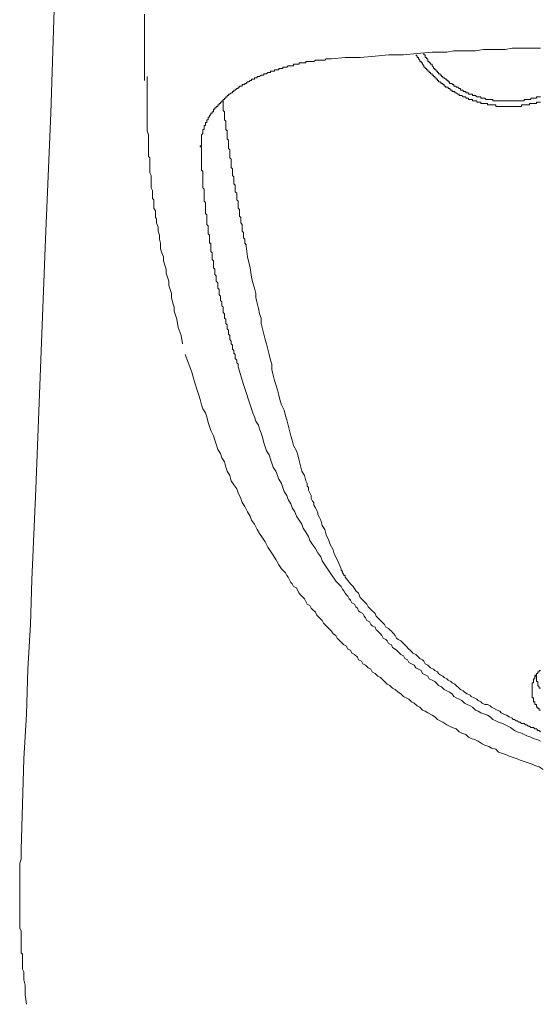
# Model space of a CAD drawing. Units: inches. Extents: x -426 to 722, y -619 to 196.
# Drawn here: x -140 to -126, y 16 to 42 of the extents above; entities that cross this region are included whole.
import ezdxf

# ---------------------------------------------------------------- set-up
doc = ezdxf.new("R2010")
doc.units = ezdxf.units.IN
doc.header["$MEASUREMENT"] = 0
doc.layers.add('图层 1', color=7, linetype='Continuous')

msp = doc.modelspace()

# ---------------------------------------------------------------- linework, layer by layer
at = {"layer": '图层 1', "color": 7, "lineweight": 9}
for points in [[(-137.253, 83.418), (-137.544, 76.69), (-137.726, 73.329), (-137.802, 71.645), (-137.874, 69.966), (-137.946, 68.284), (-138.022, 66.603), (-138.091, 64.883), (-138.165, 63.201), (-138.239, 61.522), (-138.311, 59.84), (-138.351, 58.157), (-138.421, 56.475), (-138.569, 53.112), (-138.679, 49.749), (-138.827, 46.383), (-138.97, 43.02), (-139.08, 39.657), (-139.226, 36.26), (-139.484, 29.532)], [(-136.56, 42.328), (-136.56, 41.449), (-136.56, 40.536)], [(-131.513, 41.121), (-131.148, 41.157), (-130.746, 41.157), (-130.343, 41.193), (-129.98, 41.231), (-129.576, 41.231), (-129.21, 41.267), (-128.807, 41.305), (-128.628, 41.305), (-128.408, 41.305), (-128.222, 41.339), (-128.002, 41.339), (-127.823, 41.339), (-127.639, 41.339), (-127.419, 41.377), (-127.235, 41.377), (-127.054, 41.377), (-126.834, 41.377), (-126.65, 41.413), (-126.468, 41.413), (-126.251, 41.413), (-126.067, 41.413), (-125.883, 41.413)], [(-129.246, 41.231), (-129.21, 41.193), (-129.21, 41.157), (-129.175, 41.157), (-129.175, 41.121), (-129.136, 41.083), (-129.136, 41.047), (-129.103, 41.047), (-129.103, 41.011), (-129.065, 41.011), (-129.065, 40.976), (-129.027, 40.937), (-129.027, 40.902), (-128.993, 40.902), (-128.993, 40.866), (-128.955, 40.866), (-128.955, 40.83), (-128.917, 40.83), (-128.917, 40.792), (-128.883, 40.792), (-128.883, 40.756), (-128.847, 40.756), (-128.847, 40.718), (-128.807, 40.718), (-128.807, 40.684), (-128.771, 40.684), (-128.771, 40.646), (-128.735, 40.646), (-128.735, 40.608), (-128.699, 40.608), (-128.699, 40.572), (-128.661, 40.572), (-128.661, 40.536), (-128.628, 40.536), (-128.628, 40.5), (-128.589, 40.5), (-128.551, 40.462), (-128.518, 40.462), (-128.518, 40.428), (-128.48, 40.428), (-128.48, 40.388), (-128.441, 40.388), (-128.441, 40.355), (-128.408, 40.355), (-128.37, 40.355), (-128.37, 40.319), (-128.332, 40.319), (-128.298, 40.281), (-128.26, 40.281), (-128.26, 40.242), (-128.222, 40.242), (-128.188, 40.242), (-128.188, 40.209), (-128.152, 40.209), (-128.112, 40.171), (-128.078, 40.171), (-128.078, 40.133), (-128.042, 40.133), (-128.002, 40.133), (-127.968, 40.097), (-127.932, 40.097), (-127.894, 40.097), (-127.894, 40.061), (-127.859, 40.061), (-127.823, 40.061), (-127.823, 40.025), (-127.782, 40.025), (-127.749, 40.025), (-127.713, 40.025), (-127.713, 39.987), (-127.675, 39.987), (-127.639, 39.987), (-127.603, 39.987), (-127.603, 39.951), (-127.565, 39.951), (-127.531, 39.951), (-127.493, 39.951), (-127.493, 39.915), (-127.455, 39.915), (-127.419, 39.915), (-127.383, 39.915), (-127.345, 39.915), (-127.309, 39.915), (-127.309, 39.879), (-127.273, 39.879), (-127.235, 39.879), (-127.202, 39.879), (-127.163, 39.879), (-127.128, 39.879), (-127.089, 39.879), (-127.089, 39.841), (-127.054, 39.841), (-127.018, 39.841), (-126.982, 39.841), (-126.944, 39.841), (-126.908, 39.841), (-126.87, 39.841), (-126.834, 39.841), (-126.798, 39.841), (-126.76, 39.841), (-126.726, 39.841), (-126.688, 39.841), (-126.65, 39.841), (-126.616, 39.841), (-126.581, 39.841), (-126.54, 39.841), (-126.507, 39.841), (-126.468, 39.841), (-126.43, 39.841), (-126.397, 39.841), (-126.397, 39.879), (-126.359, 39.879), (-126.323, 39.879), (-126.287, 39.879), (-126.251, 39.879), (-126.213, 39.879), (-126.177, 39.879), (-126.177, 39.915), (-126.141, 39.915), (-126.103, 39.915), (-126.067, 39.915), (-126.031, 39.915), (-125.993, 39.915), (-125.993, 39.951), (-125.957, 39.951), (-125.921, 39.951), (-125.883, 39.951)], [(-129.027, 41.267), (-129.027, 41.231), (-128.993, 41.231), (-128.993, 41.193), (-128.993, 41.157), (-128.955, 41.157), (-128.955, 41.121), (-128.917, 41.121), (-128.917, 41.083), (-128.917, 41.047), (-128.883, 41.047), (-128.883, 41.011), (-128.847, 41.011), (-128.847, 40.976), (-128.807, 40.976), (-128.807, 40.937), (-128.771, 40.902), (-128.771, 40.866), (-128.735, 40.866), (-128.735, 40.83), (-128.699, 40.83), (-128.699, 40.792), (-128.661, 40.792), (-128.661, 40.756), (-128.628, 40.756), (-128.628, 40.718), (-128.589, 40.718), (-128.589, 40.684), (-128.551, 40.684), (-128.551, 40.646), (-128.518, 40.646), (-128.518, 40.608), (-128.48, 40.608), (-128.441, 40.572), (-128.408, 40.572), (-128.408, 40.536), (-128.37, 40.536), (-128.37, 40.5), (-128.332, 40.5), (-128.332, 40.462), (-128.298, 40.462), (-128.26, 40.462), (-128.26, 40.428), (-128.222, 40.428), (-128.222, 40.388), (-128.188, 40.388), (-128.152, 40.388), (-128.152, 40.355), (-128.112, 40.355), (-128.078, 40.319), (-128.042, 40.319), (-128.042, 40.281), (-128.002, 40.281), (-127.968, 40.281), (-127.968, 40.242), (-127.932, 40.242), (-127.894, 40.242), (-127.894, 40.209), (-127.859, 40.209), (-127.823, 40.209), (-127.823, 40.171), (-127.782, 40.171), (-127.749, 40.171), (-127.713, 40.171), (-127.713, 40.133), (-127.675, 40.133), (-127.639, 40.133), (-127.603, 40.097), (-127.565, 40.097), (-127.531, 40.097), (-127.493, 40.097), (-127.493, 40.061), (-127.455, 40.061), (-127.419, 40.061), (-127.383, 40.061), (-127.345, 40.025), (-127.309, 40.025), (-127.273, 40.025), (-127.235, 40.025), (-127.202, 40.025), (-127.163, 40.025), (-127.163, 39.987), (-127.128, 39.987), (-127.089, 39.987), (-127.054, 39.987), (-127.018, 39.987), (-126.982, 39.987), (-126.944, 39.987), (-126.908, 39.987), (-126.87, 39.987), (-126.834, 39.987), (-126.798, 39.987), (-126.76, 39.987), (-126.726, 39.987), (-126.688, 39.987), (-126.65, 39.987), (-126.616, 39.987), (-126.581, 39.987), (-126.54, 39.987), (-126.507, 39.987), (-126.468, 39.987), (-126.43, 39.987), (-126.397, 39.987), (-126.359, 39.987), (-126.323, 39.987), (-126.323, 40.025), (-126.287, 40.025), (-126.251, 40.025), (-126.213, 40.025), (-126.177, 40.025), (-126.141, 40.025), (-126.141, 40.061), (-126.103, 40.061), (-126.067, 40.061), (-126.031, 40.061), (-125.993, 40.061), (-125.993, 40.097), (-125.957, 40.097), (-125.921, 40.097), (-125.883, 40.097)], [(-131.513, 41.121), (-131.551, 41.121), (-131.587, 41.121), (-131.623, 41.121), (-131.661, 41.121), (-131.697, 41.083), (-131.733, 41.083), (-131.771, 41.083), (-131.805, 41.083), (-131.843, 41.083), (-131.881, 41.083), (-131.914, 41.083), (-131.95, 41.083), (-131.988, 41.047), (-132.024, 41.047), (-132.062, 41.047), (-132.098, 41.047), (-132.134, 41.047), (-132.172, 41.047), (-132.208, 41.047), (-132.208, 41.011), (-132.244, 41.011), (-132.28, 41.011), (-132.318, 41.011), (-132.354, 41.011), (-132.39, 41.011), (-132.39, 40.976), (-132.428, 40.976), (-132.464, 40.976), (-132.5, 40.976), (-132.538, 40.976), (-132.538, 40.937), (-132.574, 40.937), (-132.609, 40.937), (-132.645, 40.937), (-132.686, 40.937), (-132.719, 40.902), (-132.755, 40.902), (-132.796, 40.902), (-132.829, 40.902), (-132.829, 40.866), (-132.867, 40.866), (-132.903, 40.866), (-132.939, 40.866), (-132.939, 40.83), (-132.975, 40.83), (-133.013, 40.83), (-133.049, 40.83), (-133.049, 40.792), (-133.085, 40.792), (-133.123, 40.792), (-133.159, 40.792), (-133.159, 40.756), (-133.195, 40.756), (-133.233, 40.756), (-133.269, 40.718), (-133.305, 40.718), (-133.343, 40.718), (-133.343, 40.684), (-133.379, 40.684), (-133.414, 40.684), (-133.453, 40.646), (-133.488, 40.646), (-133.524, 40.646), (-133.524, 40.608), (-133.56, 40.608), (-133.596, 40.608), (-133.596, 40.572), (-133.634, 40.572), (-133.67, 40.572), (-133.67, 40.536), (-133.706, 40.536), (-133.744, 40.5), (-133.78, 40.5), (-133.816, 40.462), (-133.854, 40.462), (-133.854, 40.428), (-133.89, 40.428), (-133.926, 40.428), (-133.926, 40.388), (-133.964, 40.388), (-134, 40.388), (-134, 40.355), (-134.035, 40.355), (-134.035, 40.319), (-134.071, 40.319), (-134.109, 40.281), (-134.145, 40.281), (-134.145, 40.242), (-134.181, 40.242), (-134.181, 40.209), (-134.219, 40.209), (-134.255, 40.171), (-134.293, 40.171), (-134.293, 40.133), (-134.329, 40.133), (-134.329, 40.097), (-134.363, 40.097), (-134.363, 40.061), (-134.401, 40.061), (-134.401, 40.025), (-134.439, 40.025), (-134.439, 39.987), (-134.473, 39.987), (-134.473, 39.951), (-134.511, 39.951), (-134.511, 39.915), (-134.547, 39.915), (-134.547, 39.879), (-134.583, 39.879), (-134.583, 39.841), (-134.621, 39.841), (-134.621, 39.803), (-134.657, 39.803), (-134.657, 39.767), (-134.695, 39.767), (-134.695, 39.731), (-134.695, 39.695), (-134.731, 39.695), (-134.731, 39.657), (-134.766, 39.657), (-134.766, 39.624), (-134.804, 39.585), (-134.804, 39.55), (-134.84, 39.55), (-134.84, 39.514), (-134.84, 39.476), (-134.876, 39.476), (-134.876, 39.44), (-134.876, 39.404), (-134.914, 39.404), (-134.914, 39.366), (-134.914, 39.328), (-134.95, 39.328), (-134.95, 39.294), (-134.95, 39.256), (-134.95, 39.22), (-134.986, 39.22), (-134.986, 39.184), (-134.986, 39.146), (-134.986, 39.11), (-135.022, 39.077), (-135.022, 39.036), (-135.022, 39), (-135.022, 38.967), (-135.022, 38.929), (-135.022, 38.89), (-135.022, 38.855), (-135.022, 38.816), (-135.022, 38.781), (-135.06, 38.781), (-135.06, 38.747), (-135.022, 38.747), (-135.022, 38.709)], [(-135.535, 33.444), (-135.571, 33.664), (-135.645, 33.884), (-135.681, 34.104), (-135.755, 34.321), (-135.755, 34.431), (-135.791, 34.541), (-135.827, 34.687), (-135.827, 34.796), (-135.865, 34.906), (-135.901, 35.016), (-135.901, 35.126), (-135.935, 35.236), (-135.973, 35.346), (-135.973, 35.456), (-136.011, 35.565), (-136.044, 35.675), (-136.044, 35.785), (-136.085, 35.893), (-136.121, 36.003), (-136.121, 36.151), (-136.154, 36.26), (-136.154, 36.37), (-136.192, 36.478), (-136.192, 36.59), (-136.23, 36.698), (-136.23, 36.808), (-136.264, 36.846), (-136.264, 36.917), (-136.264, 36.989), (-136.264, 37.027), (-136.302, 37.099), (-136.302, 37.137), (-136.302, 37.209), (-136.302, 37.247), (-136.302, 37.319), (-136.34, 37.355), (-136.34, 37.426), (-136.34, 37.464), (-136.34, 37.538), (-136.34, 37.574), (-136.374, 37.648), (-136.374, 37.722), (-136.374, 37.756), (-136.374, 37.832), (-136.374, 37.866), (-136.374, 37.942), (-136.374, 37.976), (-136.412, 38.05), (-136.412, 38.086), (-136.412, 38.16), (-136.412, 38.195), (-136.412, 38.269), (-136.412, 38.343), (-136.412, 38.379), (-136.412, 38.451), (-136.448, 38.489), (-136.448, 38.561), (-136.448, 38.599), (-136.448, 38.709), (-136.448, 38.816), (-136.448, 38.929), (-136.448, 39.077), (-136.484, 39.184), (-136.484, 39.294), (-136.484, 39.404), (-136.484, 39.514), (-136.484, 39.624), (-136.484, 39.731), (-136.484, 39.841), (-136.484, 39.951), (-136.484, 40.061), (-136.484, 40.171), (-136.484, 40.428), (-136.484, 40.646)], [(-134.439, 39.987), (-134.439, 39.951), (-134.439, 39.915), (-134.439, 39.879), (-134.439, 39.841), (-134.439, 39.803), (-134.439, 39.767), (-134.439, 39.731), (-134.401, 39.695), (-134.401, 39.657), (-134.401, 39.624), (-134.401, 39.585), (-134.401, 39.55), (-134.401, 39.514), (-134.401, 39.476), (-134.363, 39.44), (-134.363, 39.404), (-134.363, 39.366), (-134.363, 39.328), (-134.363, 39.294), (-134.363, 39.256), (-134.363, 39.22), (-134.329, 39.184), (-134.329, 39.146), (-134.329, 39.11), (-134.329, 39.077), (-134.329, 39.036), (-134.329, 39), (-134.329, 38.967), (-134.293, 38.929), (-134.293, 38.89), (-134.293, 38.855), (-134.293, 38.816), (-134.293, 38.781), (-134.293, 38.747), (-134.293, 38.709), (-134.255, 38.671), (-134.255, 38.637), (-134.255, 38.599), (-134.255, 38.561), (-134.255, 38.527), (-134.255, 38.489), (-134.255, 38.451), (-134.219, 38.417), (-134.219, 38.379), (-134.219, 38.343), (-134.219, 38.305), (-134.219, 38.269), (-134.219, 38.231), (-134.219, 38.195), (-134.181, 38.16), (-134.181, 38.124), (-134.181, 38.086), (-134.181, 38.05), (-134.181, 38.014), (-134.181, 37.976), (-134.145, 37.942), (-134.145, 37.902), (-134.145, 37.866), (-134.145, 37.832), (-134.145, 37.794), (-134.145, 37.756), (-134.109, 37.722), (-134.109, 37.684), (-134.109, 37.648), (-134.109, 37.612), (-134.109, 37.574), (-134.109, 37.538), (-134.071, 37.503), (-134.071, 37.464), (-134.071, 37.426), (-134.071, 37.395), (-134.071, 37.355), (-134.071, 37.319), (-134.035, 37.283), (-134.035, 37.247), (-134.035, 37.209), (-134.035, 37.173), (-134.035, 37.137), (-134.035, 37.099), (-134, 37.065), (-134, 37.027), (-134, 36.989), (-134, 36.953), (-134, 36.917), (-134, 36.879), (-133.964, 36.846), (-133.964, 36.808), (-133.964, 36.769), (-133.964, 36.736), (-133.964, 36.698), (-133.926, 36.66), (-133.926, 36.626), (-133.926, 36.59), (-133.926, 36.55), (-133.926, 36.514), (-133.926, 36.478), (-133.89, 36.442), (-133.89, 36.404), (-133.89, 36.37), (-133.89, 36.332), (-133.89, 36.294), (-133.854, 36.26), (-133.854, 36.222), (-133.854, 36.184), (-133.854, 36.151), (-133.816, 36.112), (-133.816, 36.074)], [(-135.022, 38.709), (-135.022, 38.671), (-135.022, 38.637), (-135.022, 38.599), (-135.022, 38.561), (-135.022, 38.527), (-135.022, 38.489), (-135.022, 38.451), (-135.022, 38.417), (-135.022, 38.379), (-135.022, 38.343), (-135.022, 38.305), (-135.022, 38.269), (-135.022, 38.231), (-135.022, 38.195), (-135.022, 38.16), (-135.022, 38.124), (-134.986, 38.086), (-134.986, 38.05), (-134.986, 38.014), (-134.986, 37.976), (-134.986, 37.942), (-134.986, 37.902), (-134.986, 37.866), (-134.986, 37.832), (-134.986, 37.794), (-134.986, 37.756), (-134.986, 37.722), (-134.986, 37.684), (-134.986, 37.648), (-134.95, 37.612), (-134.95, 37.574), (-134.95, 37.538), (-134.95, 37.503), (-134.95, 37.464), (-134.95, 37.426), (-134.95, 37.395), (-134.95, 37.355), (-134.95, 37.319), (-134.95, 37.283), (-134.914, 37.247), (-134.914, 37.209), (-134.914, 37.173), (-134.914, 37.137), (-134.914, 37.099), (-134.914, 37.065), (-134.914, 37.027), (-134.914, 36.989), (-134.914, 36.953), (-134.876, 36.917), (-134.876, 36.879), (-134.876, 36.846), (-134.876, 36.808), (-134.876, 36.769), (-134.876, 36.736), (-134.876, 36.698), (-134.876, 36.66), (-134.84, 36.626), (-134.84, 36.59), (-134.84, 36.55), (-134.84, 36.514), (-134.84, 36.478), (-134.84, 36.442), (-134.84, 36.404), (-134.804, 36.37), (-134.804, 36.332), (-134.804, 36.294), (-134.804, 36.26), (-134.804, 36.222), (-134.804, 36.184), (-134.804, 36.151), (-134.766, 36.151), (-134.766, 36.112), (-134.766, 36.074), (-134.766, 36.041), (-134.766, 36.003), (-134.766, 35.965), (-134.766, 35.931), (-134.731, 35.893), (-134.731, 35.855), (-134.731, 35.821), (-134.731, 35.785), (-134.731, 35.745), (-134.731, 35.711), (-134.695, 35.675), (-134.695, 35.637), (-134.695, 35.601), (-134.695, 35.565), (-134.695, 35.525), (-134.695, 35.491), (-134.657, 35.456), (-134.657, 35.417), (-134.657, 35.382), (-134.657, 35.346), (-134.657, 35.308), (-134.621, 35.272), (-134.621, 35.236), (-134.621, 35.198), (-134.621, 35.164), (-134.621, 35.126), (-134.583, 35.088), (-134.583, 35.054), (-134.583, 35.016), (-134.583, 34.978), (-134.583, 34.942), (-134.547, 34.906), (-134.547, 34.87), (-134.547, 34.834), (-134.547, 34.796), (-134.547, 34.761), (-134.511, 34.725), (-134.511, 34.687), (-134.511, 34.651), (-134.511, 34.61), (-134.473, 34.577), (-134.473, 34.541), (-134.473, 34.503), (-134.473, 34.467), (-134.439, 34.431), (-134.439, 34.393), (-134.439, 34.359), (-134.439, 34.321), (-134.439, 34.283), (-134.401, 34.249), (-134.401, 34.211), (-134.401, 34.173), (-134.401, 34.137), (-134.363, 34.104), (-134.363, 34.063), (-134.363, 34.03), (-134.363, 33.991), (-134.329, 33.956), (-134.329, 33.92), (-134.329, 33.884), (-134.329, 33.846), (-134.293, 33.81), (-134.293, 33.774), (-134.293, 33.736), (-134.293, 33.7), (-134.255, 33.664), (-134.255, 33.626), (-134.255, 33.59), (-134.255, 33.554), (-134.219, 33.516), (-134.219, 33.48), (-134.219, 33.444), (-134.181, 33.406), (-134.181, 33.37), (-134.181, 33.335), (-134.181, 33.299), (-134.145, 33.261), (-134.145, 33.225), (-134.145, 33.187), (-134.109, 33.153), (-134.109, 33.115), (-134.109, 33.079), (-134.109, 33.043), (-134.071, 33.005), (-134.071, 32.969), (-134.071, 32.933), (-134.035, 32.895), (-134.035, 32.859), (-134.035, 32.823)], [(-131.258, 27.375), (-131.367, 27.633), (-131.441, 27.779), (-131.475, 27.889), (-131.551, 28.032), (-131.587, 28.142), (-131.661, 28.29), (-131.697, 28.438), (-131.771, 28.545), (-131.805, 28.689), (-131.843, 28.765), (-131.881, 28.837), (-131.881, 28.875), (-131.914, 28.945), (-131.95, 29.019), (-131.988, 29.095), (-131.988, 29.166), (-132.024, 29.205), (-132.062, 29.274), (-132.062, 29.35), (-132.098, 29.422), (-132.134, 29.494), (-132.134, 29.57), (-132.172, 29.604), (-132.172, 29.68), (-132.208, 29.752), (-132.244, 29.897), (-132.318, 30.01), (-132.354, 30.153), (-132.39, 30.299), (-132.428, 30.447), (-132.464, 30.557), (-132.538, 30.7), (-132.574, 30.846), (-132.609, 30.958), (-132.645, 31.104), (-132.686, 31.252), (-132.719, 31.397), (-132.755, 31.505), (-132.796, 31.651), (-132.867, 31.799), (-132.903, 31.909), (-132.939, 32.054), (-132.975, 32.202), (-133.013, 32.348), (-133.049, 32.456), (-133.085, 32.601), (-133.123, 32.749), (-133.123, 32.895), (-133.159, 33.005), (-133.195, 33.153), (-133.233, 33.299), (-133.269, 33.444), (-133.305, 33.554), (-133.343, 33.7), (-133.379, 33.846), (-133.414, 33.991), (-133.414, 34.137), (-133.453, 34.249), (-133.488, 34.393), (-133.524, 34.541), (-133.56, 34.687), (-133.56, 34.796), (-133.596, 34.942), (-133.634, 35.088), (-133.67, 35.236), (-133.706, 35.491), (-133.78, 35.785), (-133.816, 36.074)], [(-135.461, 33.153), (-135.278, 32.678), (-135.206, 32.42), (-135.132, 32.164), (-135.096, 32.054), (-135.06, 31.944), (-135.022, 31.799), (-134.986, 31.689), (-134.914, 31.581), (-134.876, 31.471), (-134.84, 31.321), (-134.804, 31.214), (-134.766, 31.104), (-134.695, 30.958), (-134.657, 30.846), (-134.621, 30.738), (-134.583, 30.592), (-134.511, 30.483), (-134.473, 30.373), (-134.401, 30.263), (-134.363, 30.119), (-134.329, 30.01), (-134.255, 29.897), (-134.219, 29.752), (-134.145, 29.642), (-134.071, 29.532), (-134.035, 29.422), (-133.964, 29.274), (-133.926, 29.166), (-133.854, 29.057), (-133.78, 28.913), (-133.706, 28.799), (-133.67, 28.689), (-133.596, 28.581), (-133.524, 28.438), (-133.453, 28.326), (-133.379, 28.216), (-133.305, 28.108), (-133.233, 27.96), (-133.159, 27.85), (-133.085, 27.741), (-133.013, 27.633), (-132.939, 27.485), (-132.867, 27.375), (-132.755, 27.265), (-132.719, 27.193), (-132.686, 27.155), (-132.645, 27.084), (-132.609, 27.007), (-132.574, 26.974), (-132.538, 26.9), (-132.464, 26.864), (-132.428, 26.788), (-132.39, 26.718), (-132.354, 26.68), (-132.28, 26.608), (-132.244, 26.57), (-132.208, 26.498), (-132.172, 26.424), (-132.098, 26.389), (-132.062, 26.315), (-132.024, 26.279), (-131.95, 26.205), (-131.914, 26.131), (-131.881, 26.097), (-131.805, 26.021), (-131.771, 25.985), (-131.733, 25.913), (-131.661, 25.839), (-131.623, 25.803), (-131.551, 25.729), (-131.513, 25.694), (-131.475, 25.622), (-131.403, 25.584), (-131.367, 25.51), (-131.293, 25.438), (-131.258, 25.402), (-131.184, 25.326), (-131.114, 25.292), (-131.076, 25.216), (-131.004, 25.182), (-130.966, 25.108), (-130.894, 25.072), (-130.818, 24.998), (-130.784, 24.924), (-130.708, 24.889), (-130.672, 24.817), (-130.598, 24.779), (-130.529, 24.707), (-130.453, 24.669), (-130.419, 24.597), (-130.343, 24.559), (-130.271, 24.487), (-130.199, 24.449), (-130.123, 24.377), (-130.089, 24.342), (-130.013, 24.268), (-129.941, 24.232), (-129.87, 24.158), (-129.796, 24.122), (-129.722, 24.05), (-129.65, 24.012), (-129.576, 23.938), (-129.504, 23.902), (-129.43, 23.866), (-129.356, 23.792), (-129.284, 23.756), (-129.21, 23.682), (-129.136, 23.646), (-129.065, 23.572), (-128.993, 23.539), (-128.917, 23.499), (-128.807, 23.429), (-128.735, 23.391), (-128.661, 23.317), (-128.589, 23.281), (-128.518, 23.245), (-128.408, 23.171), (-128.332, 23.133), (-128.26, 23.097), (-128.152, 23.061), (-128.078, 22.987), (-128.002, 22.951), (-127.894, 22.916), (-127.823, 22.842), (-127.749, 22.806), (-127.639, 22.77), (-127.565, 22.734), (-127.455, 22.66), (-127.383, 22.624), (-127.273, 22.586), (-127.202, 22.548), (-127.089, 22.514), (-127.018, 22.44), (-126.908, 22.404), (-126.798, 22.366), (-126.726, 22.33), (-126.616, 22.295), (-126.507, 22.256), (-126.43, 22.218), (-126.323, 22.185), (-126.213, 22.147), (-126.103, 22.111), (-126.031, 22.075), (-125.921, 22.037), (-125.811, 21.967)], [(-125.883, 22.734), (-125.957, 22.77), (-126.067, 22.806), (-126.141, 22.842), (-126.251, 22.877), (-126.323, 22.916), (-126.397, 22.951), (-126.507, 22.987), (-126.581, 23.023), (-126.688, 23.097), (-126.76, 23.133), (-126.834, 23.171), (-126.908, 23.207), (-127.018, 23.245), (-127.089, 23.281), (-127.163, 23.317), (-127.235, 23.391), (-127.309, 23.429), (-127.383, 23.463), (-127.493, 23.499), (-127.565, 23.539), (-127.639, 23.572), (-127.713, 23.646), (-127.782, 23.682), (-127.859, 23.72), (-127.932, 23.756), (-128.002, 23.828), (-128.078, 23.866), (-128.152, 23.902), (-128.222, 23.938), (-128.26, 24.012), (-128.332, 24.05), (-128.408, 24.086), (-128.48, 24.122), (-128.551, 24.196), (-128.628, 24.232), (-128.661, 24.268), (-128.735, 24.342), (-128.807, 24.377), (-128.883, 24.413), (-128.917, 24.487), (-128.993, 24.523), (-129.065, 24.559), (-129.103, 24.633), (-129.175, 24.669), (-129.246, 24.707), (-129.284, 24.779), (-129.356, 24.817), (-129.43, 24.853), (-129.466, 24.924), (-129.54, 24.963), (-129.576, 25.034), (-129.65, 25.072), (-129.686, 25.108), (-129.76, 25.182), (-129.796, 25.216), (-129.87, 25.254), (-129.903, 25.326), (-129.98, 25.364), (-130.013, 25.438), (-130.051, 25.474), (-130.123, 25.51), (-130.161, 25.584), (-130.199, 25.622), (-130.271, 25.694), (-130.309, 25.729), (-130.343, 25.803), (-130.419, 25.839), (-130.453, 25.877), (-130.488, 25.951), (-130.562, 25.985), (-130.598, 26.059), (-130.636, 26.097), (-130.672, 26.169), (-130.746, 26.205), (-130.784, 26.241), (-130.818, 26.315), (-130.856, 26.35), (-130.894, 26.424), (-130.966, 26.46), (-131.004, 26.534), (-131.038, 26.57), (-131.076, 26.644), (-131.114, 26.68), (-131.148, 26.718), (-131.184, 26.788), (-131.224, 26.828), (-131.258, 26.9), (-131.293, 26.936), (-131.367, 27.007), (-131.403, 27.045), (-131.441, 27.117), (-131.475, 27.155), (-131.551, 27.265), (-131.623, 27.375), (-131.697, 27.485), (-131.771, 27.593), (-131.805, 27.702), (-131.881, 27.812), (-131.95, 27.922), (-132.024, 28.032), (-132.098, 28.142), (-132.134, 28.252), (-132.208, 28.362), (-132.28, 28.471), (-132.318, 28.581), (-132.39, 28.689), (-132.464, 28.799), (-132.5, 28.913), (-132.574, 29.019), (-132.609, 29.128), (-132.686, 29.243), (-132.719, 29.35), (-132.796, 29.46), (-132.829, 29.57), (-132.867, 29.68), (-132.939, 29.79), (-132.975, 29.897), (-133.013, 30.01), (-133.085, 30.119), (-133.123, 30.227), (-133.159, 30.337), (-133.195, 30.447), (-133.269, 30.557), (-133.305, 30.666), (-133.343, 30.774), (-133.379, 30.924), (-133.414, 31.032), (-133.453, 31.142), (-133.488, 31.252), (-133.56, 31.361), (-133.596, 31.471), (-133.634, 31.581), (-133.67, 31.689), (-133.744, 31.909), (-133.816, 32.128), (-133.89, 32.348), (-134.035, 32.823)], [(-139.484, 29.532), (-139.594, 27.084), (-139.627, 25.877), (-139.703, 24.669), (-139.737, 23.463), (-139.813, 22.256), (-139.883, 19.806)], [(-131.148, 27.155), (-131.148, 27.193), (-131.184, 27.193), (-131.184, 27.227), (-131.224, 27.265), (-131.224, 27.303), (-131.258, 27.339), (-131.258, 27.375)], [(-125.883, 22.987), (-125.921, 23.023), (-125.957, 23.023), (-125.993, 23.061), (-126.031, 23.061), (-126.067, 23.097), (-126.103, 23.097), (-126.141, 23.097), (-126.177, 23.133), (-126.213, 23.133), (-126.251, 23.171), (-126.287, 23.171), (-126.323, 23.207), (-126.359, 23.207), (-126.397, 23.207), (-126.43, 23.245), (-126.468, 23.245), (-126.507, 23.281), (-126.54, 23.281), (-126.581, 23.317), (-126.616, 23.317), (-126.65, 23.353), (-126.726, 23.391), (-126.798, 23.429), (-126.87, 23.463), (-126.944, 23.499), (-126.982, 23.539), (-127.054, 23.572), (-127.128, 23.611), (-127.202, 23.646), (-127.235, 23.682), (-127.309, 23.72), (-127.383, 23.72), (-127.455, 23.756), (-127.493, 23.792), (-127.565, 23.828), (-127.603, 23.866), (-127.675, 23.902), (-127.749, 23.938), (-127.782, 23.976), (-127.859, 24.012), (-127.932, 24.05), (-127.968, 24.086), (-128.042, 24.122), (-128.078, 24.158), (-128.152, 24.232), (-128.188, 24.268), (-128.26, 24.303), (-128.298, 24.342), (-128.37, 24.377), (-128.408, 24.413), (-128.48, 24.449), (-128.518, 24.487), (-128.589, 24.523), (-128.628, 24.559), (-128.661, 24.597), (-128.735, 24.633), (-128.771, 24.669), (-128.847, 24.707), (-128.883, 24.743), (-128.917, 24.779), (-128.993, 24.817), (-129.027, 24.889), (-129.065, 24.924), (-129.136, 24.963), (-129.175, 24.998), (-129.21, 25.034), (-129.246, 25.072), (-129.323, 25.108), (-129.356, 25.146), (-129.394, 25.182), (-129.43, 25.216), (-129.504, 25.292), (-129.54, 25.326), (-129.576, 25.364), (-129.612, 25.402), (-129.65, 25.438), (-129.722, 25.474), (-129.76, 25.51), (-129.796, 25.584), (-129.832, 25.622), (-129.87, 25.658), (-129.903, 25.694), (-129.941, 25.729), (-129.98, 25.767), (-130.051, 25.803), (-130.089, 25.877), (-130.123, 25.913), (-130.161, 25.951), (-130.199, 25.985), (-130.233, 26.021), (-130.271, 26.059), (-130.309, 26.097), (-130.343, 26.169), (-130.379, 26.205), (-130.419, 26.241), (-130.453, 26.279), (-130.488, 26.315), (-130.529, 26.35), (-130.562, 26.424), (-130.598, 26.46), (-130.636, 26.498), (-130.672, 26.534), (-130.708, 26.57), (-130.746, 26.608), (-130.784, 26.718), (-130.856, 26.788), (-130.928, 26.9), (-131.004, 26.974), (-131.148, 27.155)], [(-125.883, 24.633), (-125.921, 24.633), (-125.921, 24.597), (-125.957, 24.597), (-125.957, 24.559), (-125.993, 24.559), (-125.993, 24.523), (-125.993, 24.487), (-126.031, 24.487), (-126.031, 24.449), (-126.031, 24.413), (-126.067, 24.413), (-126.067, 24.377), (-126.067, 24.342), (-126.067, 24.303), (-126.103, 24.303), (-126.103, 24.268), (-126.103, 24.232), (-126.103, 24.196), (-126.103, 24.158), (-126.103, 24.122), (-126.103, 24.086), (-126.103, 24.05), (-126.103, 24.012), (-126.103, 23.976), (-126.103, 23.938), (-126.103, 23.902), (-126.067, 23.902), (-126.067, 23.866), (-126.067, 23.828), (-126.067, 23.792), (-126.031, 23.792), (-126.031, 23.756), (-126.031, 23.72), (-125.993, 23.72), (-125.993, 23.682), (-125.993, 23.646), (-125.957, 23.646), (-125.957, 23.611), (-125.921, 23.611), (-125.921, 23.572), (-125.883, 23.572)], [(-126.031, 24.523), (-125.993, 24.487), (-125.993, 24.449), (-125.993, 24.413), (-125.993, 24.377), (-125.993, 24.342), (-125.957, 24.342), (-125.957, 24.303), (-125.957, 24.268), (-125.957, 24.232), (-125.921, 24.196), (-125.921, 24.158), (-125.883, 24.158)], [(-139.883, 19.842), (-139.883, 19.55), (-139.921, 19.443), (-139.921, 19.297), (-139.921, 19.151), (-139.921, 19.113), (-139.921, 19.041), (-139.921, 18.967), (-139.921, 18.893), (-139.921, 18.822), (-139.921, 18.748), (-139.921, 18.674), (-139.921, 18.638), (-139.921, 18.564), (-139.921, 18.492), (-139.921, 18.418), (-139.921, 18.344), (-139.921, 18.272), (-139.921, 18.234), (-139.921, 18.162), (-139.921, 18.088), (-139.921, 18.019), (-139.921, 17.94), (-139.921, 17.905), (-139.921, 17.831), (-139.921, 17.761), (-139.921, 17.689), (-139.883, 17.613), (-139.883, 17.579), (-139.883, 17.503), (-139.883, 17.431), (-139.883, 17.36), (-139.883, 17.322), (-139.883, 17.25), (-139.883, 17.174), (-139.883, 17.102), (-139.883, 17.03), (-139.847, 16.992), (-139.847, 16.92), (-139.847, 16.846), (-139.847, 16.772), (-139.847, 16.736), (-139.847, 16.662), (-139.847, 16.591), (-139.813, 16.519), (-139.813, 16.481), (-139.813, 16.409), (-139.813, 16.333), (-139.813, 16.299), (-139.775, 16.153), (-139.775, 16.044), (-139.775, 15.896), (-139.737, 15.64)]]:
    msp.add_lwpolyline(points, dxfattribs=at)

doc.saveas('drawing.dxf')
